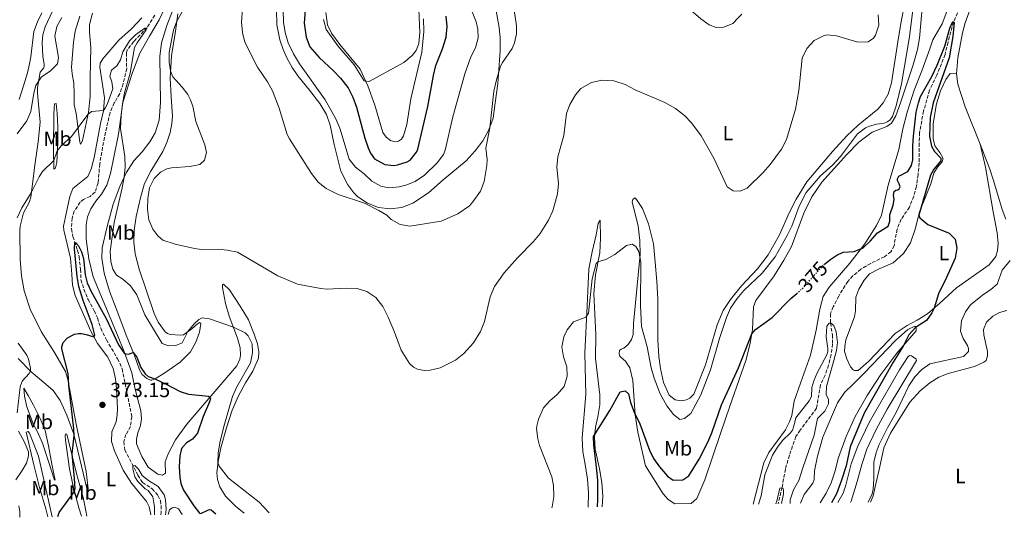
# Model space of a CAD drawing. Units: metres. Extents: x 625788 to 629276, y 4657844 to 4660219.
# Drawn here: x 626760 to 627239, y 4657860 to 4658103 of the extents above; entities that cross this region are included whole.
import ezdxf
from ezdxf.enums import TextEntityAlignment as Align

# ---------------------------------------------------------------- set-up
doc = ezdxf.new("R2010")
doc.units = ezdxf.units.M
doc.header["$MEASUREMENT"] = 0
doc.linetypes.add('DGN Style 3', pattern=[2.435891, 1.739922, -0.695969])
doc.linetypes.add('DGN Style 5', pattern=[1.217945, 0.521977, -0.695969])
for name, color, linetype, lineweight in [('Barranco lineal', 142, 'DGN Style 3', 13), ('Cota de curva de nivel directora', 7, 'Continuous', 0), ('Cota de punto acotado terreno', 7, 'Continuous', 0), ('Curva de nivel directora', 30, 'Continuous', 30), ('Curva de nivel directora no vista', 30, 'DGN Style 5', 30), ('Curva de nivel intermedia', 30, 'Continuous', 0), ('Etiqueta de uso rústico', 92, 'Continuous', 0), ('Línea de cambio de uso (parcela vista)', 92, 'Continuous', 0), ('Punto acotado terreno (símbolo)', 7, 'Continuous', 0)]:
    doc.layers.add(name, color=color, linetype=linetype, lineweight=lineweight)
doc.styles.add('Style-Arial', font='arial.ttf')

# ---------------------------------------------------------------- blocks, each defined once
blk = doc.blocks.new('5PATER')
at = {"layer": 'Punto acotado terreno (símbolo)', "linetype": 'Continuous', "lineweight": 0}
h = blk.add_hatch(color=51, dxfattribs=at)
edge = h.paths.add_edge_path()
edge.add_ellipse((0, 0), major_axis=(-0.11, -0.111), ratio=0.999422, start_angle=0, end_angle=360)

msp = doc.modelspace()

# ---------------------------------------------------------------- linework, layer by layer
at = {"layer": 'Barranco lineal', "color": 142, "linetype": 'DGN Style 3', "lineweight": 13}
for points in [[(627217.73, 4658110.38, 375.86), (627213.93, 4658101.41, 375.02), (627211.25, 4658091.61, 374.35), (627209.82, 4658085.7, 374.26), (627205.8, 4658075.57, 374.1), (627202.28, 4658068.23, 373.84), (627199.34, 4658058.08, 373.34), (627197.43, 4658047.7, 373), (627197.17, 4658042.51, 373), (627197.24, 4658032.9, 372.75), (627196.68, 4658027.16, 372.5), (627195.9, 4658021.54, 372.42), (627194.63, 4658016.64, 372.5), (627192.5, 4658011.31, 372.16), (627188.44, 4658005.48, 372), (627186.49, 4658000.63, 372.25), (627185.02, 4657992.56, 372.16), (627183.53, 4657989.6, 371.83), (627180.33, 4657987.25, 371.66), (627173.67, 4657984.01, 370.74), (627168.88, 4657981.18, 370.48), (627164.98, 4657977.92, 370.57), (627162.47, 4657975.26, 370.48), (627158.13, 4657968.08, 370.4), (627155.39, 4657962.79, 370.32), (627154.05, 4657959.37, 370.32), (627154.11, 4657954.93, 370.15), (627155.09, 4657949.18, 369.73), (627155.07, 4657944.74, 369.56), (627154.42, 4657939.54, 369.56), (627153.22, 4657934.44, 369.22), (627151.47, 4657929.59, 368.97), (627149.25, 4657924.92, 368.72), (627147.31, 4657913.54, 367.96), (627139.42, 4657902.85, 366.87), (627137.31, 4657899.76, 366.06)], [(626825.61, 4658104.73, 381.02), (626821.84, 4658098.68, 380.01), (626815.37, 4658091.92, 379.63), (626812.26, 4658087.84, 379.46), (626811.91, 4658086.38, 379.3), (626811.96, 4658078.76, 379), (626810.26, 4658071.4, 378.62), (626808.62, 4658066.61, 378.54), (626805.94, 4658062.04, 378.37), (626803.86, 4658057.33, 378), (626801.12, 4658045.3, 377.28), (626798.88, 4658032.45, 376.82), (626798.05, 4658023.15, 376.61), (626796.61, 4658018.59, 376.36), (626794.13, 4658016.62, 376.19), (626790.96, 4658015.16, 376.06), (626789.33, 4658013.79, 375.98), (626786.5, 4658009.48, 375.86), (626785.45, 4658006.08, 375.73), (626785.14, 4658000.8, 375.52), (626785.82, 4657997.03, 375.18), (626788.09, 4657990.39, 374.76), (626788.81, 4657987.23, 374.72), (626789.54, 4657981.11, 374.68), (626789.73, 4657976.11, 374.55), (626791.14, 4657971.49, 374.39), (626793.17, 4657966.5, 374.22), (626796.2, 4657960.97, 373.76), (626797.78, 4657957.46, 373.67), (626799.34, 4657952.42, 373.51), (626802.11, 4657946.81, 373.04), (626807.55, 4657937.64, 372.71), (626809.79, 4657932.68, 372.25), (626814.42, 4657909.38, 371.07), (626813.82, 4657904.72, 370.99), (626811.62, 4657900.74, 370.69), (626810.51, 4657897.2, 370.57), (626811.09, 4657893.19, 370.4), (626817.4, 4657880.96, 369.83), (626819.66, 4657877.36, 369.38)], [(627137.31, 4657899.76, 366.06), (627134.12, 4657890.62, 365.6), (627132.22, 4657883.9, 365.47), (627130.58, 4657875, 365.01), (627128.73, 4657867.09, 364.43)], [(626819.66, 4657877.36, 369.38), (626824.37, 4657874.32, 368.99), (626827.18, 4657871.08, 368.79), (626828.33, 4657868.56, 368.79), (626828.75, 4657866.09, 368.73), (626828.8, 4657862.94, 368.73), (626828.54, 4657861.68, 368.66)]]:
    msp.add_polyline3d(points, dxfattribs=at)
at = {"layer": 'Curva de nivel directora', "color": 30, "linetype": 'Continuous', "lineweight": 30, "flags": 128}
for points, elevation in [([(626899.79, 4658122.32), (626898.2, 4658100.96), (626899.17, 4658094.07), (626900.97, 4658089.39), (626905.55, 4658084.11), (626912.54, 4658077.68), (626915.98, 4658074.05), (626919.65, 4658069.4), (626921.87, 4658064.92), (626923.75, 4658060.02), (626927.71, 4658044.95), (626929.34, 4658040.24), (626930.43, 4658037.7), (626932.37, 4658034.89), (626937.43, 4658032.04), (626941.82, 4658031.59), (626943.63, 4658031.9), (626948.36, 4658033.41), (626949.75, 4658034.24), (626952.9, 4658038.18), (626953.46, 4658039.61), (626958.31, 4658060.37), (626961.04, 4658075.38), (626962.24, 4658080.23), (626965.46, 4658088.45), (626967.25, 4658094.08), (626967.77, 4658099.24), (626967.2, 4658104.21)], 400), ([(627150.96, 4657983.28), (627151.23, 4657983.55), (627154.23, 4657986.04), (627157.21, 4657988.02), (627160.31, 4657989.42), (627165.64, 4657989.85), (627170.08, 4657991.55), (627173.41, 4657994.82), (627176.9, 4657998.94), (627182.14, 4658002.18), (627182.99, 4658004.51), (627182.96, 4658007.67), (627184.51, 4658012.37), (627185, 4658015.02), (627184.74, 4658017.16), (627185.1, 4658018.99), (627185.82, 4658019.56), (627186.92, 4658019.77), (627187.57, 4658020.24), (627188, 4658021.2), (627187.54, 4658022.73), (627186.7, 4658024.27), (627186.63, 4658025.14), (627187.38, 4658026.39), (627191.75, 4658028.79), (627193.45, 4658031.65), (627194.18, 4658034.31), (627194.07, 4658041), (627194.41, 4658045.98), (627195.79, 4658057.65), (627196.87, 4658062.17), (627197.89, 4658065.24), (627203.4, 4658074.88), (627205.93, 4658080.38), (627209.67, 4658089.69), (627212.14, 4658098.44), (627213.52, 4658101.63), (627214.28, 4658101.22), (627213.52, 4658094.43), (627211.84, 4658084.08), (627204.04, 4658062.1), (627202.54, 4658054.98), (627202.22, 4658045.89), (627203.23, 4658040.99), (627204.65, 4658038.39), (627207.81, 4658035.26), (627207.73, 4658033.88), (627204.34, 4658029.83), (627202.75, 4658026.9), (627197.02, 4658007.46), (627197.61, 4658006.21), (627201.4, 4658002.89), (627211.79, 4657998.67), (627214.74, 4657995.76), (627215.59, 4657991.39), (627214.68, 4657986.48), (627210.54, 4657977.13), (627206.57, 4657969.25), (627204.5, 4657962.16), (627203.42, 4657959.93), (627200.82, 4657956.19), (627195.51, 4657952.87), (627192.13, 4657949.17), (627189.5, 4657943.73), (627184.52, 4657935.89), (627170.53, 4657911.15), (627163.75, 4657894.79), (627161.71, 4657885.57), (627159.52, 4657878.58), (627156.99, 4657871.83), (627154.68, 4657867.56)], 375), ([(626778.5, 4657860.78), (626779.13, 4657862.86), (626786.63, 4657872.97), (626786.84, 4657874.32), (626786.54, 4657879.31), (626785.41, 4657891.32), (626786.39, 4657900.14), (626786.3, 4657903.46), (626783.89, 4657924.76), (626783.51, 4657930.49), (626780.44, 4657942.47), (626780.51, 4657943.44), (626781.14, 4657945.48), (626783.13, 4657947.78), (626786.63, 4657949.55), (626788.69, 4657949.91), (626790.01, 4657949.86), (626792.24, 4657949.48), (626796.01, 4657948.24), (626796.45, 4657949.03), (626795.15, 4657954.32), (626790.82, 4657965.95), (626788.72, 4657972.76), (626787.9, 4657977.69), (626786.66, 4657991.05), (626786.82, 4657994.11), (626787.32, 4657994), (626788.59, 4657992.5), (626790.04, 4657989.66), (626791, 4657986.34), (626791.71, 4657978.49), (626792.82, 4657974.48), (626794.65, 4657970.39), (626802.18, 4657956.89), (626808.04, 4657944.38), (626810.89, 4657940.2), (626812.82, 4657939.83), (626815.12, 4657940.63), (626816.95, 4657938.34), (626818.91, 4657933.41), (626820.88, 4657930.33), (626822.37, 4657928.94), (626825.68, 4657927.8), (626831.21, 4657925.28), (626838, 4657921.67), (626842.08, 4657920.35), (626851.67, 4657919.37), (626852.44, 4657918.92), (626852.7, 4657918.23), (626852.26, 4657916.6), (626849.18, 4657909.58), (626846.34, 4657901.33), (626843.93, 4657898.42), (626841.01, 4657896.63), (626838.59, 4657893.98), (626837.75, 4657890.42), (626837.48, 4657884.97), (626837.8, 4657879.95), (626838.35, 4657876.91), (626839.62, 4657873.64), (626844.56, 4657866.1), (626847.35, 4657862.43), (626847.94, 4657862.28), (626851.45, 4657863.97), (626852.28, 4657864.21), (626853.08, 4657864.15), (626855.33, 4657862.17)], 375), ([(627040.82, 4657865.51), (627041.06, 4657869.08), (627040.97, 4657878.29), (627040.5, 4657883.39), (627039.02, 4657895.64), (627038.86, 4657899.83), (627046.77, 4657912.47), (627051.81, 4657921.46), (627054.24, 4657922.07), (627055.85, 4657920.56), (627056.96, 4657916.39), (627058.68, 4657911.69), (627061.4, 4657905.88), (627066.11, 4657893.16), (627068.13, 4657889.07), (627070.95, 4657884.95), (627074.82, 4657880.51), (627077.66, 4657878.58), (627082.33, 4657878.71), (627085.3, 4657880.68), (627090.24, 4657888.68), (627094.5, 4657897.05), (627096.49, 4657901.63), (627101.21, 4657915.12), (627109.42, 4657933.22), (627115.87, 4657949.75), (627117.63, 4657951.84), (627125.69, 4657957.73), (627134.89, 4657966.93), (627137.68, 4657969.37)], 375)]:
    msp.add_lwpolyline(points, dxfattribs=dict(at, elevation=elevation))
at = {"layer": 'Curva de nivel directora no vista', "color": 30, "linetype": 'DGN Style 5', "lineweight": 30, "elevation": 375, "flags": 128}
msp.add_lwpolyline([(627137.68, 4657969.37), (627140.98, 4657972.27), (627147.73, 4657979.98), (627150.96, 4657983.28)], dxfattribs=at)
at = {"layer": 'Curva de nivel intermedia', "color": 30, "linetype": 'Continuous', "lineweight": 0, "flags": 128}
for points, elevation in [([(626841.98, 4658111.82), (626836.37, 4658101.88), (626834.79, 4658097.42), (626834.06, 4658094.3), (626832.67, 4658086.69), (626832.64, 4658081.89), (626833.31, 4658077.68), (626834.42, 4658074.84), (626838.88, 4658069.8), (626841.7, 4658066.11), (626842.89, 4658063.97), (626844.16, 4658060.49), (626845.58, 4658053.05), (626849.97, 4658041.76), (626850.78, 4658037.99), (626849.75, 4658034.19), (626847.5, 4658032.19), (626842.61, 4658031.12), (626833.69, 4658030.54), (626831.56, 4658029.95), (626828.43, 4658028.39), (626825.25, 4658025.32), (626823.04, 4658020.82), (626822.3, 4658015.57), (626822.01, 4658010.41), (626822.74, 4658005.27), (626824.61, 4658000.64), (626827.04, 4657997.37)], 385), ([(626888.09, 4658107.01), (626888.26, 4658101.3), (626888.94, 4658096.35), (626890.53, 4658091.33), (626893.1, 4658085.93), (626896, 4658081.17), (626908.38, 4658063.56), (626913.66, 4658054.38), (626915.59, 4658049.77), (626920.11, 4658034.77), (626923.12, 4658030.78), (626927.46, 4658027.55), (626931.19, 4658024.06), (626935.54, 4658021.61), (626939.44, 4658020.78), (626944.41, 4658021.27), (626947.59, 4658021.99), (626952.22, 4658023.88), (626956.68, 4658026.86), (626962.85, 4658032.94), (626965.97, 4658037.04), (626966.79, 4658039.09), (626970.49, 4658055.23), (626976.36, 4658076.3), (626979.31, 4658084.49), (626981.55, 4658088.93), (626982.85, 4658093.78), (626982.65, 4658097.89), (626981.83, 4658101.48), (626977.83, 4658111.74)], 395), ([(626868.25, 4658107.81), (626867.81, 4658101.41), (626868.34, 4658096.39), (626869.38, 4658091.69), (626875.62, 4658079.43), (626880.39, 4658072.35), (626882.82, 4658067.98), (626886.1, 4658059.53), (626890.04, 4658046.73), (626891.16, 4658044.6), (626901.74, 4658027.66), (626905.08, 4658023.59), (626908.96, 4658020.44), (626914.75, 4658017.53), (626927.5, 4658013.34), (626934.62, 4658009.81), (626938.4, 4658007.4), (626940.59, 4658005.43), (626944.89, 4658002.93), (626949.69, 4658002.14), (626964.92, 4658004.49), (626972.91, 4658008.08), (626978.63, 4658012.05), (626980.3, 4658013.94), (626983.98, 4658019.21), (626985.74, 4658023.89), (626987.12, 4658031.58), (626987.27, 4658034.55), (626986.63, 4658040.07), (626988.54, 4658049.89), (626990.41, 4658067.86), (626991.51, 4658072.74), (626993.72, 4658080.01), (626994.59, 4658081.76), (626999.32, 4658088.49), (627000.44, 4658091.26), (627001.54, 4658095.64), (627001.5, 4658099.65), (626999.84, 4658110.37)], 390), ([(626907.67, 4658102.67), (626908.89, 4658097.8), (626914.57, 4658089.81), (626922.63, 4658080.53), (626927.42, 4658072.82), (626929.89, 4658072.56), (626946.69, 4658081.81), (626950.79, 4658085.08), (626952.65, 4658087.51), (626953.91, 4658090.97), (626954.45, 4658096.38), (626953.89, 4658111.25)], 405), ([(627018.66, 4657865.11), (627018.84, 4657865.55), (627019.6, 4657870.5), (627019.42, 4657875.88), (627018.7, 4657880.19), (627012.67, 4657895.47), (627011.76, 4657898.67), (627011.13, 4657903.63), (627011.44, 4657905.55), (627012.1, 4657908.13), (627014.66, 4657913.75), (627017.81, 4657917.25), (627021.02, 4657920.04), (627024.58, 4657924.09), (627026.06, 4657929.07), (627025.86, 4657933.6), (627024.35, 4657938.51), (627023.43, 4657943.44), (627024.51, 4657948.24), (627026.15, 4657951.61), (627029.23, 4657955.6), (627035.21, 4657957.85), (627036.54, 4657959.82), (627038.33, 4657976.42), (627040.16, 4657983.91), (627040.99, 4657984.75), (627044.85, 4657985.89), (627049.26, 4657988.26), (627054.92, 4657992.77), (627057.76, 4657993.3), (627059.48, 4657992.23), (627060.89, 4657989.83), (627061.99, 4657984.59), (627061.7, 4657963.59), (627062.19, 4657953.37), (627064.92, 4657943.38), (627066.92, 4657933.14), (627068.41, 4657928.12), (627071.32, 4657920.51), (627074.56, 4657914.66), (627077.73, 4657910.42), (627080.85, 4657908.09), (627083.22, 4657908.5), (627086.18, 4657911.04), (627091.15, 4657920.08), (627095.71, 4657932.17), (627100.12, 4657947.4), (627103.49, 4657957.68), (627105.54, 4657962.24), (627108.71, 4657966.9), (627111.98, 4657970.83), (627120.95, 4657979.17), (627127.27, 4657987.18), (627133.12, 4657997.51), (627135.25, 4658002.14), (627138.81, 4658011.85), (627142.37, 4658018.49), (627149.15, 4658026.4), (627155.18, 4658031.98), (627158.98, 4658035.97), (627167.17, 4658046.98), (627171.16, 4658049.98), (627172.63, 4658050.61), (627176.48, 4658051.81), (627180.13, 4658052.27), (627181.59, 4658052.8), (627183, 4658053.67), (627184.2, 4658055.5), (627186, 4658060.62), (627188.6, 4658071.37), (627192.52, 4658094.3), (627194.69, 4658111.34)], 380), ([(626758.68, 4658046.99), (626763.48, 4658053.38), (626765.44, 4658057.98), (626766.89, 4658066.84), (626767.86, 4658070.6), (626770.6, 4658074.79), (626774.72, 4658077.54), (626778.25, 4658081.13), (626778.78, 4658084.21), (626777.01, 4658094.62), (626777.94, 4658099.33), (626780.51, 4658103.62)], 385), ([(626827.04, 4657997.37), (626829.53, 4657995.28), (626835.48, 4657993.38), (626844.87, 4657991.28), (626848.34, 4657990.84), (626856.64, 4657990.91), (626860.89, 4657990.43), (626865.8, 4657989.39), (626885.4, 4657977.98), (626894.99, 4657973.94), (626906.3, 4657971.74), (626909.03, 4657971.47), (626918.98, 4657971.94), (626923.99, 4657971.86), (626928.76, 4657970.36), (626933.05, 4657967.39), (626936.42, 4657963.03), (626939.03, 4657957.91), (626942.12, 4657950.5), (626945.45, 4657941.86), (626949.39, 4657935.36), (626951.38, 4657933.53), (626953.31, 4657932.5), (626956.57, 4657931.87), (626959.52, 4657932.06), (626964.35, 4657933.2), (626971.89, 4657936.99), (626975.79, 4657940.1), (626980.56, 4657945.42), (626983.93, 4657950.92), (626985.9, 4657955.72), (626988.69, 4657967.76), (626990.77, 4657972.76), (626995.47, 4657979.35), (627001.98, 4657986.72), (627009.79, 4657994.69), (627012.95, 4657998.56), (627016.99, 4658005.05), (627019.15, 4658009.56), (627021.39, 4658017.85), (627021.96, 4658022.82), (627021.12, 4658030.82), (627021.55, 4658035.8), (627024.4, 4658046.29), (627025.76, 4658057.01), (627027.36, 4658061.39), (627030.16, 4658065.98), (627032.79, 4658069.12), (627038.01, 4658072.09), (627042.92, 4658073.1), (627048.85, 4658072.75), (627054.37, 4658071.07), (627059.22, 4658068.41), (627073.54, 4658062.31), (627078.69, 4658059.33), (627083.09, 4658055.93), (627086.62, 4658052.36), (627091.24, 4658046.12), (627097.35, 4658035.24), (627103.83, 4658021.22), (627106.87, 4658019.29), (627110.17, 4658019.1), (627113.64, 4658020.62), (627121.46, 4658028.22), (627124.76, 4658032.05), (627130.3, 4658039.57), (627132.67, 4658044.36), (627137.15, 4658058.98), (627138.68, 4658068.13), (627140.31, 4658083.82), (627142.57, 4658088.54), (627146.24, 4658092.43), (627150.66, 4658094.75), (627152.55, 4658095.18), (627157.07, 4658094.77), (627167.43, 4658091.6), (627172.4, 4658091.75), (627175.08, 4658093.64), (627176, 4658094.99), (627177.64, 4658099.87), (627177.3, 4658104.9)], 385), ([(626758.64, 4658006.21), (626761.07, 4658011.02), (626765.57, 4658018.28), (626769.35, 4658026.05), (626771.06, 4658028.77), (626776.49, 4658034.05), (626778.22, 4658038.75), (626780.12, 4658041.22), (626785.2, 4658045.77), (626793.14, 4658056.42), (626794.86, 4658057.83), (626800.71, 4658058.44), (626801.58, 4658059.58), (626802.55, 4658061.33), (626805.29, 4658068.99), (626804.8, 4658072.3), (626803.82, 4658075.08), (626804.62, 4658077.94), (626807.16, 4658080.18), (626809, 4658083.07), (626810.07, 4658086.87), (626813.4, 4658092.24), (626816.28, 4658095.21), (626820.82, 4658098.52), (626821.66, 4658098.5), (626821.36, 4658097.58), (626816.99, 4658091.34), (626815.77, 4658089.11), (626813.62, 4658076.53), (626810.82, 4658066.93), (626809.86, 4658061.62), (626809.22, 4658055.98), (626808.99, 4658049.58), (626811.03, 4658035.95), (626811.2, 4658030.92), (626810.72, 4658025.93), (626809.71, 4658020.73), (626805.83, 4658003.96), (626803.97, 4657989.91), (626804.26, 4657984.89), (626805.2, 4657981.26), (626807.06, 4657978.31), (626810.09, 4657976.3), (626813.86, 4657973.02), (626816.84, 4657968.67), (626820.81, 4657959), (626829.26, 4657945.07), (626832.3, 4657943.81), (626835.88, 4657944.04), (626838.86, 4657945.33), (626841.74, 4657950.8), (626844.69, 4657954.57), (626847.07, 4657956.71), (626848.72, 4657957.44), (626852.16, 4657957.03), (626863.83, 4657952.98), (626869.62, 4657950.17), (626871.04, 4657948.81), (626872.9, 4657944.92), (626873.17, 4657940.53), (626872.16, 4657935.63), (626865.58, 4657923.91), (626863.44, 4657919.19), (626859.22, 4657904.6), (626857.3, 4657896.7), (626856.5, 4657891.74), (626856.32, 4657887.19), (626856.93, 4657885.27), (626861.48, 4657879.49), (626876.32, 4657867.87), (626881.29, 4657862.63)], 380), ([(627241.41, 4657985.35), (627237.64, 4657980.65), (627235.2, 4657973.85), (627232.11, 4657971.26), (627227.99, 4657968.6), (627222.1, 4657963.78), (627219.79, 4657960.42), (627217.78, 4657956.1), (627217.29, 4657951.06), (627218.61, 4657947.52), (627220.71, 4657944.04), (627221.21, 4657942.55), (627221.27, 4657941.11), (627218.82, 4657938.68), (627202.42, 4657935.13), (627198.5, 4657932.38), (627195.06, 4657928.75), (627192.14, 4657924.41), (627185.99, 4657911.5), (627181.8, 4657904.06), (627177.74, 4657895.86), (627176.38, 4657892.03), (627175.26, 4657887.3), (627175.22, 4657884.75), (627175.14, 4657879.06), (627174.85, 4657874.07), (627174.39, 4657871.88), (627172.44, 4657867.88)], 380), ([(627119.17, 4657866.92), (627120.42, 4657870.87), (627122.12, 4657881.16), (627125.88, 4657890.64), (627128.73, 4657895.02), (627130.99, 4657897.98), (627134.64, 4657901.53), (627135.59, 4657902.88), (627136.53, 4657905.44), (627137.19, 4657908.8), (627143.71, 4657917.08), (627144.9, 4657919.18), (627145.08, 4657923.56), (627145.95, 4657926.83), (627147.6, 4657930.83), (627152.38, 4657939.44), (627152.82, 4657941.18), (627152.89, 4657942.66), (627152.01, 4657948.31), (627152.3, 4657953.53), (627153.49, 4657954.95), (627154.19, 4657955.11), (627155.76, 4657953.8), (627156.94, 4657950.65), (627157.45, 4657945.53), (627156.98, 4657941.64), (627155.82, 4657936.78), (627152.14, 4657924.08), (627151.96, 4657920.24), (627153.21, 4657917.77), (627153.16, 4657915.72), (627151.3, 4657912.04), (627147.81, 4657908.56), (627146.2, 4657900.42), (627140.73, 4657884.47), (627138.8, 4657878.42), (627136.18, 4657873.85), (627134.45, 4657868.94), (627134.46, 4657867.2)], 370), ([(626758.75, 4657911.34), (626760.16, 4657923.99), (626761.21, 4657926.65), (626764.59, 4657930.42), (626765.18, 4657931.62), (626765.16, 4657933.1), (626764.27, 4657937.33), (626763.35, 4657939.28), (626759.17, 4657945.14)], 380), ([(626758.05, 4657878.76), (626761.18, 4657883.31), (626763.19, 4657886.85), (626764.27, 4657890.41), (626764.16, 4657892.36), (626762.24, 4657896.98), (626759.29, 4657902.42)], 380), ([(626825.55, 4657861.63), (626825.48, 4657865.49), (626824.7, 4657870.45), (626822.4, 4657873.52), (626820.9, 4657874.38), (626817.39, 4657877.92), (626815.99, 4657880.12), (626814.92, 4657883.99), (626814.94, 4657885.54), (626815.99, 4657885.71), (626817.74, 4657883.84), (626819.57, 4657880.76), (626822.52, 4657878.43), (626827.21, 4657875.38), (626830.12, 4657871.45), (626830.88, 4657869.17), (626831.2, 4657864.18), (626830.86, 4657861.73)], 370), ([(627127.6, 4657867.07), (627128.05, 4657868.33), (627129.5, 4657874.6), (627130.54, 4657874.85), (627131.11, 4657874.45), (627131.31, 4657873.54), (627131.26, 4657871.85), (627130.28, 4657867.12)], 365)]:
    msp.add_lwpolyline(points, dxfattribs=dict(at, elevation=elevation))
at = {"layer": 'Línea de cambio de uso (parcela vista)', "color": 92, "linetype": 'Continuous', "lineweight": 0}
for points in [[(627243.74, 4658193.37, 380.23), (627230.38, 4658162.87, 378.68), (627229.14, 4658158.03, 378.13), (627229.1, 4658150.94, 378.09), (627229.91, 4658142.06, 377.92), (627230.08, 4658137.22, 377.54), (627229.55, 4658131.38, 377.5), (627227.8, 4658123.54, 377.29), (627221.97, 4658107.74, 376.63), (627219.56, 4658101.02, 376.66), (627218.21, 4658096.21, 376.74), (627216.01, 4658083.99, 377.12), (627215.36, 4658076.19, 377.12)], [(627086.42, 4657867.16, 371.24), (627078.48, 4657867.07, 371.36), (627075.21, 4657869.13, 371.37), (627072.77, 4657871.88, 372.07), (627064.12, 4657885.51, 372.99), (627060.41, 4657901.84, 374.38), (627059.08, 4657910.26, 375.26), (627058.07, 4657927.1, 375.56), (627056.6, 4657933.16, 375.89), (627054.41, 4657936.47, 376.02), (627052.29, 4657938.16, 376.14), (627051.72, 4657938.91, 376.23), (627051.3, 4657940.04, 376.4), (627051.57, 4657941.59, 376.69), (627052.35, 4657942.27, 376.86), (627053.64, 4657942.79, 376.86), (627055.72, 4657944.53, 377.15), (627057.43, 4657946.99, 377.45), (627058.14, 4657949.34, 377.61), (627058.38, 4657954.76, 378.08), (627061.58, 4657988.33, 380.09), (627061.49, 4657995.16, 380.22), (627060.56, 4658002.15, 380.6), (627057.77, 4658013.97, 381.44), (627057.99, 4658015.13, 381.82), (627059, 4658015.88, 382.19), (627059.85, 4658015.04, 382.24), (627062.65, 4658010.68, 382.61), (627065.66, 4658003.27, 382.74), (627068.12, 4657993.55, 383.12), (627068.93, 4657984.57, 383.45), (627069.77, 4657975.19, 383.03), (627070.19, 4657966.67, 382.87), (627070.19, 4657946.69, 382.32), (627070.67, 4657938.67, 381.98), (627071.51, 4657932.92, 381.77), (627072.95, 4657926.01, 381.69), (627075.66, 4657919.94, 381.31), (627078.55, 4657917.57, 381.19), (627081.5, 4657917.12, 381.14), (627084.17, 4657917.54, 381.02), (627085.68, 4657918.38, 381.02), (627087.71, 4657920.45, 381.02), (627093.3, 4657934.64, 381.56), (627099.04, 4657954.09, 381.86), (627101.94, 4657961.07, 381.98), (627105.45, 4657966.5, 382.15), (627110.93, 4657973.02, 382.32), (627118.68, 4657981.39, 382.57), (627123.81, 4657988.16, 382.91), (627129.29, 4657997.91, 382.61), (627133.99, 4658008.54, 382.28), (627137.37, 4658015.27, 381.86), (627142.56, 4658023.73, 382.15), (627155.09, 4658038.52, 382.78), (627162.1, 4658046.12, 381.94), (627167.61, 4658051.19, 381.73), (627177.07, 4658059.02, 382.53), (627179.73, 4658062.13, 383.16), (627182.11, 4658066.33, 383.45), (627183.73, 4658071.82, 383.62), (627186.89, 4658091.83, 384.17), (627188.26, 4658100.67, 383.71), (627190.39, 4658111.69, 382.66)], [(627198.99, 4658111.91, 378.08), (627197.4, 4658093.65, 377.36), (627196.46, 4658088.1, 377.32), (627194.36, 4658080.57, 377.53), (627188.17, 4658062.05, 378.92), (627185.82, 4658055.73, 379.17), (627183.74, 4658052.24, 379.21), (627181.56, 4658050.6, 379.17), (627174.41, 4658047.81, 379.17), (627167.95, 4658042.97, 379.13), (627162.12, 4658037.04, 379.13), (627149.97, 4658023.57, 379.38), (627145.02, 4658016.4, 378.75), (627141.22, 4658008.41, 378.62), (627135.11, 4657992.2, 377.99), (627131.46, 4657985.53, 377.91), (627126.66, 4657977.99, 377.61), (627117.75, 4657965.94, 376.98), (627116.7, 4657962.84, 376.77)], [(626759.15, 4657937.77, 381.35), (626765.54, 4657931.26, 379.92), (626772.65, 4657925.27, 377.74), (626776.17, 4657922.08, 377.07), (626779.57, 4657917.27, 376.69), (626782.86, 4657910.2, 376.14), (626786.19, 4657900.95, 375.05), (626792.87, 4657873.22, 373.29), (626793.48, 4657873.04, 373.29), (626792.31, 4657882.67, 373.5), (626787.42, 4657905.8, 374.34), (626783.39, 4657927.45, 375.09), (626782.17, 4657931.37, 375.09), (626776.81, 4657940.68, 375.3), (626770.42, 4657950.79, 375.72), (626765.01, 4657961.74, 376.73), (626762.13, 4657970.6, 377.23), (626760.85, 4657977.94, 377.7), (626760.11, 4657985.84, 378.11), (626760.09, 4658000.02, 379.08), (626760.25, 4658002.04, 379.54), (626761.78, 4658008.58, 379.71), (626764.59, 4658013.66, 379.84), (626765.3, 4658016.17, 379.84), (626767.49, 4658032.95, 381.14), (626769, 4658043.08, 382.35), (626769.92, 4658052.65, 382.98), (626768.55, 4658066.88, 384.54), (626768.68, 4658069.64, 384.79), (626769.85, 4658077.01, 385.25), (626771.61, 4658079.16, 385.54), (626771.79, 4658079.77, 385.75), (626771.82, 4658080.81, 386), (626771.27, 4658084.75, 385.92), (626770.85, 4658091.52, 385.37), (626771.18, 4658095.23, 385.33), (626772.35, 4658099.14, 385.25), (626775.89, 4658106.76, 385.21)], [(626869.11, 4657862.42, 379.18), (626864.84, 4657865.86, 379.29), (626859.94, 4657870.73, 379.42), (626857.27, 4657875.29, 379.48), (626856.16, 4657878.79, 379.55), (626855.86, 4657882.1, 379.88), (626856.36, 4657887.63, 380.01), (626857.69, 4657894.33, 380.39), (626860.42, 4657903.97, 380.56), (626863.26, 4657912.61, 381.06), (626866.36, 4657919.61, 381.35), (626869.65, 4657925.82, 381.65), (626873.3, 4657931.6, 381.77), (626876.12, 4657937.88, 381.65), (626876.14, 4657940.94, 381.65), (626875.63, 4657944.85, 381.77), (626874.01, 4657949.49, 381.98), (626871.19, 4657956.51, 382.74), (626867.08, 4657963.21, 383.41), (626861.91, 4657971.21, 383.58), (626859.09, 4657973.93, 383.32), (626858.56, 4657973.74, 383.11), (626858.47, 4657972.28, 382.74), (626860.01, 4657964.46, 381.86), (626861.72, 4657958.37, 381.1), (626865.91, 4657947.68, 378.92), (626867.13, 4657942.96, 378.12), (626867.23, 4657939.4, 377.7), (626866.94, 4657937.34, 377.32), (626865.51, 4657934.2, 376.95), (626854.79, 4657921.7, 375.23), (626841.28, 4657905.71, 373.93), (626835.68, 4657898.11, 373.17), (626832.07, 4657891.29, 372.92), (626830.64, 4657887.44, 372.54), (626830.78, 4657881.87, 372.25), (626829.4, 4657880.95, 372.25), (626827.1, 4657881.37, 372.25), (626822.47, 4657884.79, 372.25), (626819.25, 4657890.08, 372.41), (626816.77, 4657896.26, 372.71), (626816.75, 4657898.55, 372.79), (626817.41, 4657901.6, 372.79), (626818.69, 4657905.14, 372.96), (626819.24, 4657908.52, 373.17), (626818.79, 4657912.33, 373.38), (626815.89, 4657923.51, 374.22), (626814.51, 4657930.78, 374.34), (626810.95, 4657940.66, 375.06), (626807.48, 4657949.06, 375.98), (626795.6, 4657977.51, 377.66), (626793.56, 4657986.2, 377.83), (626792.23, 4657995.82, 377.95), (626792.31, 4658002.78, 378.16), (626792.87, 4658006.63, 378.29), (626794.47, 4658010.49, 378.54), (626796.89, 4658014.2, 378.71), (626799.71, 4658017.67, 379.04), (626802.34, 4658022.07, 379.46), (626804.17, 4658027.78, 379.97), (626805.86, 4658036.47, 380.26), (626808.06, 4658046.94, 379.93), (626810.04, 4658062.33, 380.05), (626814.77, 4658076.85, 381.02), (626818.42, 4658086.22, 381.73), (626823.11, 4658094.63, 382.57), (626827.75, 4658102.56, 382.99), (626830.56, 4658108.38, 383.41)], [(626838.18, 4657949.06, 380.09), (626839.55, 4657949.32, 380.13), (626843.65, 4657952.09, 379.88), (626846.41, 4657954.64, 379.92), (626847.39, 4657955.19, 379.63), (626847.98, 4657954.74, 379.59), (626847.33, 4657950.58, 379.13), (626845.53, 4657945.64, 378.29), (626842.92, 4657940.91, 377.66), (626838, 4657936.02, 376.78), (626830.43, 4657930.74, 375.85), (626825.81, 4657927.84, 375.02), (626824.12, 4657927.24, 374.81), (626823.54, 4657927.25, 374.55), (626821.77, 4657927.96, 374.09), (626819.48, 4657929.99, 374.26), (626818.12, 4657932.26, 374.43), (626815.71, 4657939.19, 374.85), (626811.64, 4657949.12, 375.9), (626807.58, 4657959.95, 376.69), (626803.59, 4657970.45, 377.03), (626800.98, 4657979.29, 377.57), (626799.9, 4657986.47, 377.91), (626800.05, 4657991.58, 377.99), (626802.41, 4658001.98, 378.5), (626805.37, 4658012.74, 379), (626808.64, 4658021.39, 379.76), (626811.79, 4658028, 380.13), (626815.47, 4658033.88, 380.34), (626819.5, 4658038.23, 380.55), (626823.22, 4658043.07, 380.81), (626825.84, 4658047.6, 381.1), (626827.8, 4658053.62, 381.14), (626828.48, 4658062.24, 381.65), (626828.05, 4658084.6, 382.32), (626828.81, 4658091.31, 382.61), (626831.55, 4658099.68, 383.11), (626835.68, 4658110.65, 383.66)], [(626884.77, 4658107.58, 393.06), (626884.99, 4658099.99, 392.85), (626885.38, 4658097.57, 392.86), (626886.48, 4658092.78, 392.85), (626888.02, 4658088.12, 392.81), (626889.99, 4658083.61, 392.74), (626892.36, 4658079.31, 392.64), (626895.12, 4658075.25, 392.51), (626900.88, 4658068.3, 393.44), (626905.93, 4658061.84, 393.69), (626909.06, 4658056.38, 394.07), (626910.86, 4658051.28, 393.65), (626912.82, 4658041.88, 392.6), (626916.06, 4658028.9, 391.3), (626919.4, 4658022.3, 390.71), (626922.33, 4658018.41, 390.21), (626924.38, 4658016.42, 390.06), (626929.11, 4658013.23, 389.93), (626934.46, 4658011.24, 390.03), (626940.13, 4658010.57, 390.33), (626945.79, 4658011.25, 390.83), (626951.14, 4658013.24, 391.51), (626958.62, 4658018.26, 392.39), (626965.77, 4658024.67, 392.77), (626976.95, 4658033.95, 391.71), (626981.35, 4658038.78, 391.08), (626985.04, 4658043.71, 390.62), (626987.95, 4658048.91, 390.16), (626990.1, 4658054.72, 389.66), (626991.16, 4658062.17, 389.4), (626992.38, 4658071.5, 389.61), (626993.5, 4658087.36, 390.66), (626993.5, 4658093.78, 391.04), (626993.05, 4658098.74, 391.13), (626991.6, 4658106.86, 391.42)], [(627085.02, 4658108.23, 388.8), (627091.03, 4658102.97, 388.61), (627095.11, 4658100.11, 388.4), (627098.53, 4658098.81, 388.4), (627102.29, 4658098.97, 388.4), (627106.59, 4658100.77, 388.4), (627109.25, 4658103.47, 388.45), (627111.07, 4658105.33, 388.48)], [(627211.68, 4658109.23, 377.85), (627208.48, 4658100.52, 377.73), (627203.87, 4658092.79, 377.6), (627202.47, 4658088.39, 377.39), (627198.58, 4658077.73, 377.81), (627194.77, 4658068.35, 378.82), (627191.35, 4658057.62, 379.03), (627189.35, 4658049.39, 379.15), (627187.38, 4658039.35, 378.57), (627182.15, 4658022.08, 377.05), (627178.97, 4658007.48, 376.09), (627176.52, 4658002.47, 375.58), (627170.78, 4657993.55, 375.25), (627163.5, 4657984.16, 374.79), (627153.53, 4657972.5, 374.24), (627150.5, 4657967.9, 374.24), (627148.88, 4657961.68, 373.61), (627147.15, 4657951.55, 373.1), (627144.43, 4657939.36, 372.68), (627139.52, 4657925.8, 372.64), (627136.43, 4657916.96, 371.93), (627135.28, 4657910.01, 371.8), (627134.23, 4657906.94, 371.76), (627132.18, 4657902.95, 371.34), (627124.18, 4657892.02, 371.02), (627121.74, 4657887.04, 370.82), (627116.55, 4657866.87, 370.76)], [(626770.75, 4658105.9, 386.8), (626768.6, 4658101.52, 386.93), (626766.79, 4658096.75, 387.14), (626765.44, 4658084.43, 387.98), (626764.79, 4658081.05, 388.02), (626763.78, 4658076.75, 387.98), (626761.79, 4658070.46, 387.35), (626759.63, 4658063.76, 387.35)], [(626819.34, 4658103.4, 381.5), (626814.29, 4658098.14, 381.5), (626808.12, 4658092.54, 381.79), (626800.3, 4658083.51, 381.41), (626799.13, 4658081.35, 381.37), (626798.83, 4658079.53, 381.37), (626801.17, 4658064.53, 380.45), (626800.7, 4658058.26, 379.99), (626799.29, 4658052.03, 379.48), (626797.6, 4658043.23, 379.4), (626796.25, 4658036.3, 378.94), (626794.89, 4658030.33, 378.48), (626793.13, 4658026.2, 378.27), (626785.85, 4658020.42, 377.85), (626784.32, 4658016.6, 377.68), (626782.14, 4658006.64, 376.92), (626781.3, 4658002.08, 376.88), (626781.37, 4658000.17, 376.88), (626784.67, 4657986.48, 376.46), (626785.36, 4657978.75, 375.87), (626785.59, 4657973.48, 375.83), (626786.92, 4657968.36, 375.83), (626794.52, 4657950.98, 375.08), (626797.73, 4657945.08, 374.91), (626802.72, 4657938.38, 374.62), (626805.34, 4657932.87, 374.32), (626806.51, 4657927.84, 374.24), (626807.09, 4657922.89, 374.11), (626807.45, 4657913.46, 373.65), (626807.39, 4657910.34, 373.06), (626806.89, 4657906.89, 372.73), (626804.78, 4657902.08, 372.64), (626804.52, 4657897.3, 372.56), (626805.97, 4657892.75, 372.52), (626810.21, 4657883.43, 372.06), (626814.3, 4657877.1, 371.81), (626821.65, 4657868.18, 371.42), (626822.93, 4657865.61, 371.22), (626823.66, 4657861.9, 371.09), (626823.66, 4657861.6, 371.08)], [(626789.17, 4658104.36, 384.6), (626786.93, 4658097.02, 384.18), (626786.12, 4658091.68, 384.14), (626785.09, 4658079.48, 384.14), (626785.48, 4658076.27, 384.06), (626786.33, 4658071.7, 383.51), (626786.45, 4658066.53, 383.09), (626786.45, 4658061.22, 382.21), (626787.41, 4658056.96, 381.16), (626789.03, 4658044.26, 379.06), (626789.21, 4658043.12, 379.02), (626789.36, 4658042.49, 378.98), (626789.69, 4658041.96, 378.9), (626790.56, 4658043.84, 379.11), (626793.34, 4658057.42, 380.07), (626794.22, 4658065.28, 380.45), (626794.23, 4658074.25, 380.74), (626794.51, 4658089.1, 381.83), (626793.84, 4658096.27, 382.38), (626793.96, 4658100.2, 382.63), (626795.37, 4658105.8, 383.13)], [(626836.89, 4658105.35, 384.79), (626835.62, 4658096.91, 385.3), (626833.78, 4658085.02, 385.34), (626833.08, 4658074.11, 384.83), (626833.55, 4658065.09, 383.95), (626834.21, 4658055.64, 383.45), (626833.9, 4658052.1, 384.12), (626833.03, 4658047.67, 384), (626831.56, 4658042.77, 384), (626829.57, 4658038.5, 384.33), (626823.65, 4658028.94, 385.21), (626820.61, 4658022.85, 384.75), (626818.77, 4658016.5, 384.54), (626816.54, 4658006.88, 384.29), (626815.61, 4658000.22, 384.2), (626815.43, 4657994.34, 383.87), (626816.08, 4657988.68, 383.58), (626818.1, 4657981.27, 383.07), (626825.39, 4657959.57, 381.86), (626827.27, 4657955.34, 381.31), (626830.6, 4657950.73, 380.81), (626831.84, 4657949.83, 380.39), (626833.1, 4657949.45, 380.09), (626838.18, 4657949.06, 380.09)], [(626956.22, 4658103.05, 404.87), (626956.42, 4658096.81, 404.71), (626955.4, 4658086.74, 404.29), (626950.13, 4658064.02, 403.45), (626948.17, 4658051.52, 403.45), (626946.58, 4658046.11, 403.49), (626945.64, 4658044.49, 403.49), (626944.1, 4658043.51, 403.61), (626941.72, 4658043.38, 403.61), (626940.22, 4658043.82, 403.61), (626938.1, 4658045.41, 403.66), (626936.53, 4658047.67, 403.95), (626932.6, 4658061.06, 404.66), (626929.21, 4658070.47, 404.96), (626925.54, 4658078.45, 405.13), (626915.58, 4658090.48, 405.08), (626911.48, 4658096.09, 405.17), (626909.66, 4658100.15, 405.17), (626908.74, 4658106.07, 405.29)], [(627226.83, 4658041.99, 377.26), (627229.45, 4658030.8, 377.09), (627233.23, 4658009.09, 377.21), (627235.1, 4657998.91, 377.8), (627235.56, 4657993.62, 378.05), (627235.36, 4657990.25, 378.01), (627234.54, 4657987.42, 377.93), (627231.32, 4657983.28, 377.68), (627215.31, 4657972.05, 376), (627207.35, 4657964.58, 375.2), (627201.31, 4657959.45, 374.78), (627196.26, 4657956.44, 374.44), (627191.32, 4657953.85, 373.85), (627185.6, 4657949.91, 373.31), (627172.72, 4657936.35, 372.85), (627167.55, 4657931.96, 372.26), (627165.84, 4657931.89, 372.26), (627165.16, 4657932.19, 372.21), (627163.85, 4657933.72, 372.13), (627162.14, 4657937.62, 372.26), (627160.85, 4657941.09, 372.43), (627161.01, 4657943.52, 372.43), (627161.6, 4657946.86, 372.86), (627165.74, 4657957.93, 372.9), (627166.25, 4657960.98, 372.86), (627166.38, 4657967.54, 372.86), (627167.82, 4657971.47, 372.86), (627170.47, 4657975.85, 372.81), (627173.13, 4657978.93, 372.86), (627177.83, 4657981.38, 372.98), (627184.51, 4657984.32, 373.23), (627189.67, 4657988.77, 373.61), (627193.01, 4657993.96, 374.12), (627195.37, 4658001.09, 374.66), (627197.42, 4658009.01, 375.08), (627202.93, 4658022.73, 375.46), (627204.36, 4658027.97, 375.46), (627206.06, 4658030.77, 375.33), (627208.44, 4658033.39, 375.21), (627208.79, 4658034.62, 375.17), (627208.76, 4658035.35, 375.17), (627207.34, 4658037.95, 375.17), (627204.92, 4658041.18, 375.46), (627204.06, 4658044.81, 375.75), (627203.99, 4658052.04, 376.22), (627205.57, 4658061.62, 376.3), (627207.52, 4658067.9, 376.59), (627210.15, 4658073.42, 376.89), (627212.28, 4658076.34, 377.1), (627215.36, 4658076.19, 377.12)], [(627215.36, 4658076.19, 377.12), (627216.07, 4658071.25, 377.09), (627219.64, 4658060.21, 376.76), (627226.83, 4658041.99, 377.26)], [(626776.55, 4658029.8, 379.42), (626776.42, 4658039.68, 380.76), (626776.62, 4658056.81, 382.48), (626776.94, 4658061.63, 383.32), (626777.68, 4658061.79, 382.99), (626778.19, 4658057.01, 381.94), (626778.47, 4658050.4, 380.93), (626778.46, 4658042.61, 380.34), (626778.04, 4658033.05, 379.46), (626777.36, 4658030.54, 379.17), (626776.55, 4658029.8, 379.42)], [(627226.83, 4658041.99, 377.26), (627231.6, 4658029.89, 377.59), (627233.38, 4658024.34, 377.75), (627237.51, 4658010.22, 378.89), (627239.43, 4658005.49, 379.39)], [(627043.18, 4657865.55, 374.11), (627043.38, 4657870.74, 374.23), (627043.02, 4657877.37, 374.36), (627041.77, 4657884, 374.56), (627039.68, 4657893.63, 374.48), (627039.34, 4657899.3, 374.9), (627039.84, 4657904.34, 375.19), (627041.04, 4657909.33, 375.19), (627042, 4657915.26, 375.36), (627042, 4657920.07, 375.57), (627039.81, 4657937.8, 376.91), (627039.96, 4657949.32, 377.63), (627039.12, 4657969.29, 379.22), (627039.81, 4657978.44, 379.56), (627041.91, 4657989.19, 380.57), (627042.35, 4657996.34, 381.07), (627042.09, 4658005.01, 381.91), (627041.14, 4658003.48, 382.04), (627040.2, 4657997.96, 382.25), (627038.26, 4657989.61, 382.21), (627036.69, 4657981.4, 381.91), (627035.81, 4657963.27, 380.23), (627034.75, 4657940.38, 379.39), (627035.13, 4657920.18, 378.76), (627033.46, 4657899.13, 377.79), (627033.68, 4657892.34, 377.46), (627034.66, 4657887.17, 377.78), (627036.01, 4657879.03, 377.92), (627036.54, 4657872.32, 378.11), (627036.38, 4657865.43, 378.17)], [(627116.7, 4657962.84, 376.77), (627116.19, 4657951.82, 375.18), (627115.13, 4657945.01, 374.59), (627112.89, 4657936.81, 373.75), (627105.15, 4657914.52, 372.83), (627100.88, 4657901.79, 372.62), (627093, 4657878.69, 371.48), (627089.15, 4657869.62, 371.27), (627086.42, 4657867.16, 371.24)], [(627239.91, 4657961.12, 384.21), (627236.28, 4657960.16, 384.25), (627232.96, 4657958.37, 384), (627229.93, 4657955.35, 383.87), (627228.49, 4657951.9, 383.79), (627228.63, 4657949.28, 383.75), (627230.46, 4657941.11, 383.45), (627230.51, 4657939, 383.37), (627229.76, 4657936.81, 383.28), (627228.69, 4657935.96, 383.24), (627224.14, 4657933.82, 383.24), (627211.27, 4657930.35, 383.33), (627206.83, 4657928.62, 383.16), (627202.44, 4657925.91, 382.86), (627197.63, 4657921.94, 382.49), (627192.71, 4657916.55, 382.11), (627183.29, 4657901.46, 381.52), (627179.99, 4657894.25, 381.44), (627177.92, 4657884.32, 381.06), (627176.14, 4657876.76, 380.34), (627174.83, 4657870.95, 380.15), (627173.6, 4657867.9, 380.26)], [(627139.51, 4657867.29, 371.74), (627139.53, 4657867.4, 371.74), (627141.25, 4657871.6, 372.01), (627145.47, 4657877.03, 371.94), (627146.2, 4657878.78, 372.01), (627146.4, 4657883.08, 372.01), (627147.85, 4657890.21, 372.01), (627150.45, 4657899.46, 372.09), (627157.55, 4657916.08, 372.47), (627160.94, 4657921.16, 372.85), (627165.37, 4657925.45, 372.89), (627170.5, 4657930.55, 373.39), (627185.7, 4657946.56, 374.74), (627191.67, 4657951.89, 374.91), (627195.13, 4657953.48, 375.03), (627195.81, 4657953.31, 375.07), (627195.8, 4657951.12, 375.16), (627186.33, 4657940.4, 374.86), (627178.63, 4657929.98, 374.32), (627171.9, 4657919.74, 373.94), (627166.07, 4657909.51, 373.73), (627161.81, 4657899.71, 373.48), (627158, 4657889.59, 373.35), (627156.29, 4657882.66, 372.73), (627154.46, 4657877.2, 372.73), (627152.07, 4657872.22, 372.4), (627149.15, 4657867.46, 372.02)], [(627157.62, 4657867.62, 376.35), (627160.23, 4657872.18, 376.21), (627161.61, 4657876.15, 376.27), (627164.16, 4657886.48, 376.73), (627167.47, 4657895.13, 377.19), (627173.12, 4657906.97, 377.53), (627187.6, 4657932.23, 377.74), (627191.83, 4657938.7, 377.49), (627192.76, 4657939.18, 377.49), (627193.44, 4657938.97, 377.61), (627195.72, 4657937.42, 377.57), (627195.85, 4657936.68, 377.61), (627181.71, 4657913.08, 377.87), (627176.24, 4657903.13, 377.61), (627171.76, 4657893.69, 377.32), (627169.35, 4657886.23, 376.67), (627167.01, 4657877.81, 376.08), (627164.09, 4657868.31, 375.81), (627163.82, 4657867.73, 375.83)], [(626777.23, 4657878.46, 376.53), (626776.77, 4657879.08, 376.53), (626773.96, 4657887.68, 377.16), (626771.11, 4657896.61, 378.29), (626768.44, 4657902.29, 379), (626766.74, 4657905.58, 379.09), (626763.43, 4657914.29, 379.51), (626762.23, 4657919.36, 379.55), (626761.98, 4657923.24, 379.51), (626764.03, 4657919.69, 378.62), (626766.66, 4657915.05, 377.95), (626769.86, 4657908.49, 377.53), (626772.26, 4657902.77, 377.37), (626774.01, 4657895.24, 377.03), (626775.62, 4657886.3, 376.57), (626777.23, 4657878.46, 376.53)], [(626773.64, 4657860.69, 376.04), (626772.64, 4657864.58, 376.21), (626769.5, 4657875.03, 377.84), (626766.86, 4657886.02, 379.68), (626763.11, 4657901.95, 379.75), (626764.08, 4657902.25, 379.61), (626764.77, 4657901.43, 379.55), (626769.06, 4657890.17, 378.43), (626775.72, 4657860.73, 375.44)], [(626790.02, 4657860.99, 373.8), (626788.7, 4657865.12, 374.3), (626786.17, 4657874.73, 375.16), (626784.18, 4657884.04, 375.75), (626782.22, 4657898.07, 376.07), (626782.13, 4657900.3, 376.07), (626782.37, 4657901.03, 376.01), (626782.9, 4657900.99, 376.01), (626787.55, 4657881.8, 374.11), (626790.74, 4657870.05, 373.52), (626792.16, 4657863.61, 373.19), (626792.65, 4657861.04, 373.09)], [(626760.08, 4657860.45, 378.35), (626760.08, 4657863.21, 378.62), (626759.58, 4657866.08, 379.01)], [(626832.09, 4657861.75, 371.21), (626832.76, 4657864.07, 371.35), (626834.04, 4657865.04, 371.29), (626835.33, 4657865.41, 371.22), (626837.2, 4657864.63, 371.09), (626838.97, 4657861.87, 371.09)]]:
    msp.add_polyline3d(points, dxfattribs=at)

# ---------------------------------------------------------------- block references
at = {"layer": 'Punto acotado terreno (símbolo)', "color": 7, "linetype": 'Continuous', "lineweight": 0, "xscale": 10, "yscale": 10, "zscale": 10}
msp.add_blockref('5PATER', (626800.18, 4657915.17, 373.15), dxfattribs=at)

# ---------------------------------------------------------------- texts
at = {"layer": 'Cota de curva de nivel directora', "color": 7, "linetype": 'Continuous', "lineweight": 0, "style": 'Style-Arial'}
msp.add_text('375', height=7, rotation=48.793, dxfattribs=at).set_placement((627145.54, 4657977.47, 375), align=Align.MIDDLE_CENTER)
at = {"layer": 'Cota de punto acotado terreno', "color": 7, "linetype": 'Continuous', "lineweight": 0, "style": 'Style-Arial'}
msp.add_text('373.15', height=7, dxfattribs=at).set_placement((626803.93, 4657918.92, 373.15))
at = {"layer": 'Etiqueta de uso rústico', "color": 92, "linetype": 'Continuous', "lineweight": 0, "style": 'Style-Arial'}
for s, p in [('L', (627104.26, 4658047.36, 385.71)), ('Mb', (626778.34, 4658044.65, 381.07)), ('Mb', (626809.21, 4657998.98, 380.92)), ('L', (627209.31, 4657988.97, 374.73)), ('Mb', (626769.31, 4657906.92, 378.5)), ('Mb', (627080.04, 4657894.02, 377.43)), ('L', (626804.37, 4657879.07, 372.57)), ('L', (627217.27, 4657880.56, 381.4)), ('Mb', (626772.4, 4657874.7, 375.69)), ('Mb', (626790.58, 4657872.47, 373.4))]:
    msp.add_text(s, height=7, dxfattribs=at).set_placement(p, align=Align.MIDDLE_CENTER)

doc.saveas('drawing.dxf')
